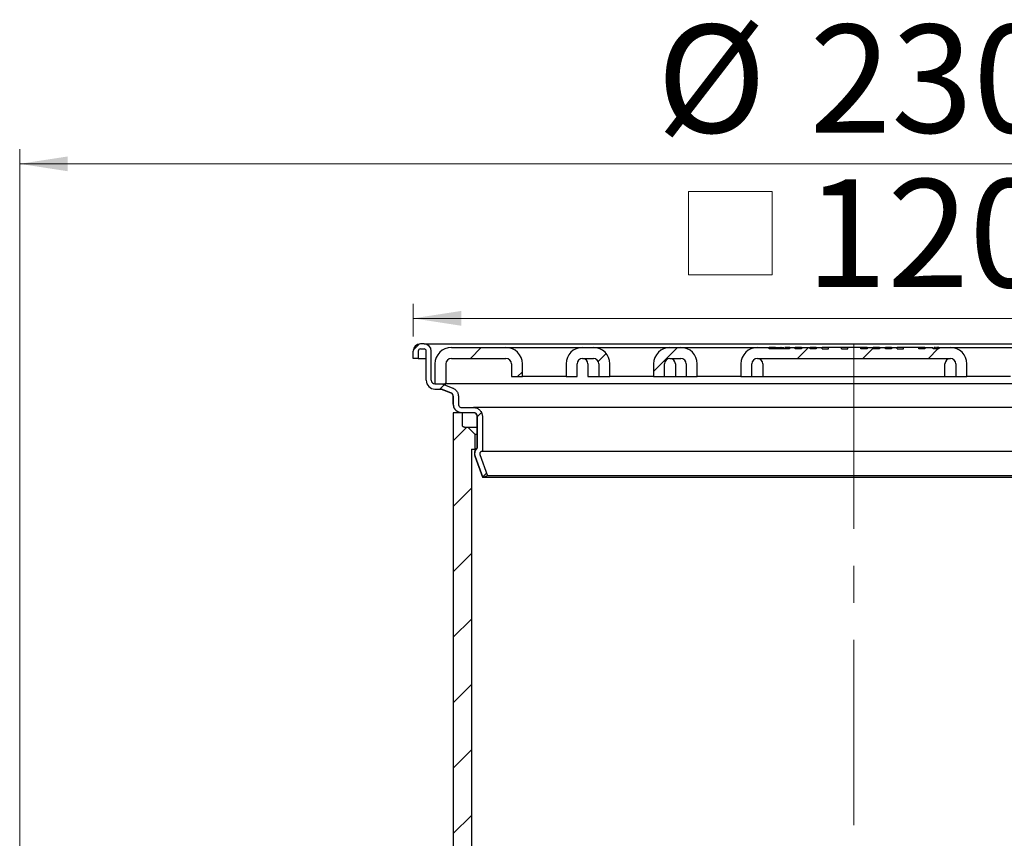
# Model space of a CAD drawing. Units: millimetres. Extents: x 125 to 282, y 4 to 298.
# Drawn here: x 145 to 212, y 241 to 298 of the extents above; entities that cross this region are included whole.
import ezdxf

# ---------------------------------------------------------------- set-up
doc = ezdxf.new("R2010")
doc.units = ezdxf.units.MM
doc.linetypes.add('CENTERX2', pattern=[20.32, 12.7, -2.54, 2.54, -2.54])
doc.styles.add('SLDTEXTSTYLE1', font='TXT', dxfattribs={"width": 0.605})
doc.dimstyles.new('SLDDIMSTYLE0', dxfattribs={"dimtxt": 7.191292, "dimasz": 3.302, "dimexe": 0, "dimexo": 0.0625, "dimgap": 1.797823, "dimtad": 1, "dimdec": 0, "dimlfac": 2, "dimrnd": 1e-09, "dimzin": 12, "dimdsep": 46, "dimtxsty": 'SLDTEXTSTYLE1', "dimsah": 1, "dimcen": 0.09, "dimadec": 0, "dimazin": 3, "dimtfac": 1, "dimtdec": 0, "dimtofl": 0, "dimtmove": 0, "dimatfit": 3, "dimfxl": 1, "dimfrac": 2, "dimtolj": 1, "dimtzin": 12, "dimarcsym": 0})
doc.dimstyles.new('SLDDIMSTYLE1', dxfattribs={"dimtxt": 7.191292, "dimasz": 3.302, "dimexe": 0, "dimexo": 0.0625, "dimgap": 1.797823, "dimtad": 1, "dimdec": 0, "dimlfac": 2, "dimrnd": 1e-09, "dimzin": 12, "dimdsep": 46, "dimtxsty": 'SLDTEXTSTYLE1', "dimsah": 1, "dimcen": 0.09, "dimadec": 0, "dimazin": 3, "dimtfac": 1, "dimtofl": 0, "dimtmove": 0, "dimatfit": 3, "dimfxl": 1, "dimfrac": 2, "dimtolj": 1, "dimtzin": 12, "dimarcsym": 0})

# ---------------------------------------------------------------- blocks, each defined once
blk = doc.blocks.new('_D')
at = {"color": 7, "linetype": 'Continuous', "lineweight": 0}
for p, q in [((144.603, 230.428), (144.603, 288.669)), ((259.098, 230.428), (259.098, 288.669)), ((144.603, 287.669), (259.098, 287.669))]:
    blk.add_line(p, q, dxfattribs=at)
at = {"color": 7, "linetype": 'Continuous', "lineweight": 18}
for points in [[(144.603, 287.669), (147.905, 287.161), (147.905, 288.177)], [(259.098, 287.669), (255.796, 288.177), (255.796, 287.161)]]:
    blk.add_solid(points, dxfattribs=at)
at = {"color": 7, "linetype": 'Continuous', "lineweight": 18, "char_height": 7.4083, "attachment_point": 1, "style": 'SLDTEXTSTYLE1'}
for s, insert in [('%%c', (188.316, 297.218)), ('230', (198.808, 297.218))]:
    blk.add_mtext(s, dxfattribs=dict(at, insert=insert))
blk = doc.blocks.new('SW_SYMBOL_MOD_BOX')
at = {"color": 0, "linetype": 'Continuous', "lineweight": 18}
for p, q in [((200, 200), (200, 800)), ((200, 800), (800, 800)), ((800, 800), (800, 200)), ((200, 200), (800, 200))]:
    blk.add_line(p, q, dxfattribs=at)
blk = doc.blocks.new('_D_1')
at = {"color": 7, "linetype": 'Continuous', "lineweight": 0}
for p, q in [((171.601, 275.815), (171.601, 278.067)), ((232.101, 275.815), (232.101, 278.067)), ((171.601, 277.067), (232.101, 277.067))]:
    blk.add_line(p, q, dxfattribs=at)
at = {"color": 7, "linetype": 'Continuous', "lineweight": 18}
for points in [[(171.601, 277.067), (174.903, 276.559), (174.903, 277.575)], [(232.101, 277.067), (228.799, 277.575), (228.799, 276.559)]]:
    blk.add_solid(points, dxfattribs=at)
at = {"color": 7, "linetype": 'Continuous', "lineweight": 18, "xscale": 0.0095498435, "yscale": 0.0095498435, "zscale": 0.0095498435}
blk.add_blockref('SW_SYMBOL_MOD_BOX', (188.592, 278.138), dxfattribs=at)
at = {"color": 7, "linetype": 'Continuous', "lineweight": 18, "insert": (198.532, 286.617), "char_height": 7.4083, "attachment_point": 1, "style": 'SLDTEXTSTYLE1'}
blk.add_mtext('120', dxfattribs=at)

msp = doc.modelspace()

# ---------------------------------------------------------------- hatches: boundary and pattern name
at = {"linetype": 'Continuous', "lineweight": 18}
h = msp.add_hatch(dxfattribs=at)
h.set_pattern_fill('ANSI31', style=0)
edge = h.paths.add_edge_path(flags=0)
edge.add_line((174.3566, 271.7154), (174.3566, 271.1923))
edge.add_spline(control_points=[(174.3566, 271.1923), (174.3566, 271.1292), (174.3668, 271.0653), (174.3865, 271.0053), (174.4074, 270.9415), (174.4396, 270.8804), (174.4805, 270.8271), (174.5061, 270.7938), (174.5354, 270.7629), (174.5674, 270.7357), (174.6186, 270.6921), (174.6779, 270.6567), (174.7406, 270.6326), (174.8033, 270.6084), (174.871, 270.5947), (174.9382, 270.5926), (174.9443, 270.5924), (174.9505, 270.5923), (174.9567, 270.5923)], knot_values=[0.0067808, 0.0067808, 0.0067808, 0.0067808, 0.0071629, 0.0071629, 0.0071629, 0.0075693, 0.0075693, 0.0075693, 0.0078217, 0.0078217, 0.0078217, 0.0082283, 0.0082283, 0.0082283, 0.008635, 0.008635, 0.008635, 0.0086719, 0.0086719, 0.0086719, 0.0086719], weights=[1, 1, 1, 1, 1, 1, 1, 1, 1, 1, 1, 1, 1, 1, 1, 1, 1, 1, 1], degree=3, periodic=0)
edge.add_line((174.9567, 270.5923), (175.7569, 270.5923))
edge.add_spline(control_points=[(175.7569, 270.5923), (175.7831, 270.5923), (175.8096, 270.5881), (175.8345, 270.5799), (175.8611, 270.5713), (175.8866, 270.5579), (175.9088, 270.5408), (175.9227, 270.5302), (175.9356, 270.518), (175.947, 270.5047), (175.9651, 270.4835), (175.9799, 270.4588), (175.99, 270.4327), (176.0001, 270.4066), (176.0059, 270.3784), (176.0068, 270.3505), (176.0069, 270.3478), (176.0069, 270.345), (176.0069, 270.3423)], knot_values=[0.0028259, 0.0028259, 0.0028259, 0.0028259, 0.0029845, 0.0029845, 0.0029845, 0.003154, 0.003154, 0.003154, 0.003259, 0.003259, 0.003259, 0.0034283, 0.0034283, 0.0034283, 0.0035976, 0.0035976, 0.0035976, 0.0036139, 0.0036139, 0.0036139, 0.0036139], weights=[1, 1, 1, 1, 1, 1, 1, 1, 1, 1, 1, 1, 1, 1, 1, 1, 1, 1, 1], degree=3, periodic=0)
edge.add_line((176.0069, 270.3423), (176.0069, 268.1811))
edge.add_spline(control_points=[(176.0069, 268.1811), (175.9706, 268.148), (175.9385, 268.1097), (175.9122, 268.0682), (175.8794, 268.0161), (175.855, 267.9577), (175.8412, 267.8977), (175.8274, 267.8377), (175.8238, 267.7746), (175.8306, 267.7134), (175.8349, 267.6751), (175.8433, 267.6371), (175.8555, 267.6005), (175.857, 267.5958), (175.8587, 267.591), (175.8604, 267.5863)], knot_values=[0.0058965, 0.0058965, 0.0058965, 0.0058965, 0.0061937, 0.0061937, 0.0061937, 0.0065662, 0.0065662, 0.0065662, 0.0069387, 0.0069387, 0.0069387, 0.0071699, 0.0071699, 0.0071699, 0.0071998, 0.0071998, 0.0071998, 0.0071998], weights=[1, 1, 1, 1, 1, 1, 1, 1, 1, 1, 1, 1, 1, 1, 1, 1], degree=3, periodic=0)
edge.add_spline(control_points=[(175.8604, 267.5863), (176.0359, 267.1044), (176.2113, 266.6224), (176.3868, 266.1405)], knot_values=[0.1107044, 0.1107044, 0.1107044, 0.1107044, 0.1137818, 0.1137818, 0.1137818, 0.1137818], weights=[1, 1, 1, 1], degree=3, periodic=0)
edge.add_spline(control_points=[(176.3868, 266.1405), (176.4971, 266.1806), (176.6075, 266.2208), (176.7179, 266.2609)], knot_values=[0.000002, 0.000002, 0.000002, 0.000002, 0.0007067, 0.0007067, 0.0007067, 0.0007067], weights=[1, 1, 1, 1], degree=3, periodic=0)
edge.add_spline(control_points=[(176.7179, 266.2609), (176.54, 266.7496), (176.3621, 267.2383), (176.1842, 267.7269)], knot_values=[0.1093394, 0.1093394, 0.1093394, 0.1093394, 0.1124596, 0.1124596, 0.1124596, 0.1124596], weights=[1, 1, 1, 1], degree=3, periodic=0)
edge.add_spline(control_points=[(176.1842, 267.7269), (176.1841, 267.727), (176.1841, 267.7272), (176.184, 267.7273), (176.1783, 267.7431), (176.1753, 267.7601), (176.1751, 267.7768), (176.175, 267.7873), (176.176, 267.7979), (176.1781, 267.8082), (176.1815, 267.8247), (176.1877, 267.8408), (176.1964, 267.8552), (176.205, 267.8696), (176.2162, 267.8827), (176.2291, 267.8935), (176.242, 267.9042), (176.257, 267.9129), (176.2727, 267.9187), (176.2884, 267.9246), (176.3054, 267.9279), (176.3222, 267.9282), (176.3232, 267.9282), (176.3242, 267.9282), (176.3252, 267.9282)], knot_values=[0.00179, 0.00179, 0.00179, 0.00179, 0.0017908, 0.0017908, 0.0017908, 0.0018924, 0.0018924, 0.0018924, 0.0019554, 0.0019554, 0.0019554, 0.002057, 0.002057, 0.002057, 0.0021587, 0.0021587, 0.0021587, 0.0022603, 0.0022603, 0.0022603, 0.002362, 0.002362, 0.002362, 0.0023679, 0.0023679, 0.0023679, 0.0023679], weights=[1, 1, 1, 1, 1, 1, 1, 1, 1, 1, 1, 1, 1, 1, 1, 1, 1, 1, 1, 1, 1, 1, 1, 1, 1], degree=3, periodic=0)
edge.add_line((176.3252, 267.9282), (176.357, 267.9282))
edge.add_line((176.357, 267.9282), (176.357, 270.3423))
edge.add_spline(control_points=[(176.357, 270.3423), (176.357, 270.3713), (176.3549, 270.4003), (176.3507, 270.4289), (176.341, 270.4954), (176.3197, 270.5611), (176.2886, 270.6206), (176.2574, 270.6801), (176.2155, 270.735), (176.1664, 270.7809), (176.1173, 270.8267), (176.0597, 270.8647), (175.9982, 270.8917), (175.9596, 270.9086), (175.9191, 270.9215), (175.8779, 270.93), (175.8382, 270.9382), (175.7974, 270.9423), (175.7569, 270.9423)], knot_values=[0.0061754, 0.0061754, 0.0061754, 0.0061754, 0.0063498, 0.0063498, 0.0063498, 0.0067563, 0.0067563, 0.0067563, 0.0071628, 0.0071628, 0.0071628, 0.0075694, 0.0075694, 0.0075694, 0.0078218, 0.0078218, 0.0078218, 0.0080667, 0.0080667, 0.0080667, 0.0080667], weights=[1, 1, 1, 1, 1, 1, 1, 1, 1, 1, 1, 1, 1, 1, 1, 1, 1, 1, 1], degree=3, periodic=0)
edge.add_line((175.7569, 270.9423), (174.9567, 270.9423))
edge.add_spline(control_points=[(174.9567, 270.9423), (174.9399, 270.9423), (174.9231, 270.944), (174.9067, 270.9474), (174.8793, 270.9529), (174.8525, 270.9633), (174.8284, 270.9777), (174.8044, 270.992), (174.7825, 271.0107), (174.7646, 271.0322), (174.7534, 271.0457), (174.7436, 271.0604), (174.7354, 271.0759), (174.7224, 271.1006), (174.7134, 271.128), (174.7093, 271.1556), (174.7075, 271.1678), (174.7066, 271.1801), (174.7066, 271.1923)], knot_values=[0.0027141, 0.0027141, 0.0027141, 0.0027141, 0.0028151, 0.0028151, 0.0028151, 0.0029845, 0.0029845, 0.0029845, 0.0031539, 0.0031539, 0.0031539, 0.0032589, 0.0032589, 0.0032589, 0.0034283, 0.0034283, 0.0034283, 0.0035021, 0.0035021, 0.0035021, 0.0035021], weights=[1, 1, 1, 1, 1, 1, 1, 1, 1, 1, 1, 1, 1, 1, 1, 1, 1, 1, 1], degree=3, periodic=0)
edge.add_line((174.7066, 271.1923), (174.7066, 271.7154))
edge.add_spline(control_points=[(174.7066, 271.7154), (174.7066, 271.7618), (174.7012, 271.8086), (174.6904, 271.8538), (174.6749, 271.9192), (174.6479, 271.9827), (174.6117, 272.0392), (174.589, 272.0746), (174.5624, 272.1078), (174.5328, 272.1377), (174.4855, 272.1854), (174.4293, 272.2256), (174.3689, 272.255), (174.3566, 272.261), (174.344, 272.2665), (174.3313, 272.2717)], knot_values=[0.006882, 0.006882, 0.006882, 0.006882, 0.0071629, 0.0071629, 0.0071629, 0.0075693, 0.0075693, 0.0075693, 0.0078216, 0.0078216, 0.0078216, 0.0082283, 0.0082283, 0.0082283, 0.0083105, 0.0083105, 0.0083105, 0.0083105], weights=[1, 1, 1, 1, 1, 1, 1, 1, 1, 1, 1, 1, 1, 1, 1, 1], degree=3, periodic=0)
edge.add_spline(control_points=[(174.3313, 272.2717), (174.0897, 272.3693), (173.848, 272.4669), (173.6064, 272.5645)], knot_values=[0.1198697, 0.1198697, 0.1198697, 0.1198697, 0.1214296, 0.1214296, 0.1214296, 0.1214296], weights=[1, 1, 1, 1], degree=3, periodic=0)
edge.add_line((173.6064, 272.5645), (173.1006, 272.5645))
edge.add_arc((173.1006, 272.8145), 0.25, 180, 270, ccw=False)
edge.add_line((172.8506, 272.8145), (172.8506, 274.8145))
edge.add_arc((172.3506, 274.8145), 0.5, 0, 90)
edge.add_line((172.3506, 275.3145), (172.1006, 275.3145))
edge.add_arc((172.1006, 274.8145), 0.5, 90, 180)
edge.add_line((171.6006, 274.8145), (171.6006, 274.3145))
edge.add_line((171.6006, 274.3145), (171.9506, 274.3145))
edge.add_line((171.9506, 274.3145), (171.9506, 274.8145))
edge.add_arc((172.1006, 274.8145), 0.15, 90, 180, ccw=False)
edge.add_line((172.1006, 274.9645), (172.3506, 274.9645))
edge.add_arc((172.3506, 274.8145), 0.15, 0, 90, ccw=False)
edge.add_line((172.5006, 274.8145), (172.5006, 272.8145))
edge.add_arc((173.1006, 272.8145), 0.6, 180, 270)
edge.add_line((173.1006, 272.2145), (173.5384, 272.2145))
edge.add_spline(control_points=[(173.5384, 272.2145), (173.759, 272.1254), (173.9796, 272.0363), (174.2002, 271.9472)], knot_values=[0.0000019, 0.0000019, 0.0000019, 0.0000019, 0.0014294, 0.0014294, 0.0014294, 0.0014294], weights=[1, 1, 1, 1], degree=3, periodic=0)
edge.add_spline(control_points=[(174.2002, 271.9472), (174.2244, 271.9374), (174.2474, 271.9236), (174.2674, 271.9068), (174.2888, 271.8888), (174.3074, 271.8668), (174.3217, 271.8427), (174.3306, 271.8277), (174.338, 271.8116), (174.3435, 271.795), (174.3521, 271.7695), (174.3566, 271.7423), (174.3566, 271.7154)], knot_values=[0.0028264, 0.0028264, 0.0028264, 0.0028264, 0.0029845, 0.0029845, 0.0029845, 0.0031539, 0.0031539, 0.0031539, 0.0032589, 0.0032589, 0.0032589, 0.0034217, 0.0034217, 0.0034217, 0.0034217], weights=[1, 1, 1, 1, 1, 1, 1, 1, 1, 1, 1, 1, 1], degree=3, periodic=0)
h = msp.add_hatch(dxfattribs=at)
h.set_pattern_fill('ANSI31', style=0)
edge = h.paths.add_edge_path(flags=0)
edge.add_line((177.9756, 275.0645), (174.2256, 275.0645))
edge.add_arc((174.2256, 273.9395), 1.125, 90, 180)
edge.add_line((173.1006, 273.9395), (173.1006, 272.5645))
edge.add_line((173.1006, 272.5645), (173.8506, 272.5645))
edge.add_line((173.8506, 272.5645), (173.8506, 273.9395))
edge.add_arc((174.2256, 273.9395), 0.375, 90, 180, ccw=False)
edge.add_line((174.2256, 274.3145), (177.9756, 274.3145))
edge.add_arc((177.9756, 273.9395), 0.375, 0, 90, ccw=False)
edge.add_line((178.3506, 273.9395), (178.3506, 273.0645))
edge.add_line((178.3506, 273.0645), (179.1006, 273.0645))
edge.add_line((179.1006, 273.0645), (179.1006, 273.9395))
edge.add_arc((177.9756, 273.9395), 1.125, 360, 450)
h = msp.add_hatch(dxfattribs=at)
h.set_pattern_fill('ANSI31', style=0)
edge = h.paths.add_edge_path(flags=0)
edge.add_arc((183.9756, 273.9395), 1.125, 360, 450)
edge.add_line((183.9756, 275.0645), (183.2256, 275.0645))
edge.add_arc((183.2256, 273.9395), 1.125, 90, 180)
edge.add_line((182.1006, 273.9395), (182.1006, 273.0645))
edge.add_line((182.1006, 273.0645), (182.8506, 273.0645))
edge.add_line((182.8506, 273.0645), (182.8506, 273.9395))
edge.add_arc((183.2256, 273.9395), 0.375, 90, 180, ccw=False)
edge.add_line((183.2256, 274.3145), (183.9756, 274.3145))
edge.add_arc((183.9756, 273.9395), 0.375, 0, 90, ccw=False)
edge.add_line((184.3506, 273.9395), (184.3506, 273.0645))
edge.add_line((184.3506, 273.0645), (185.1006, 273.0645))
edge.add_line((185.1006, 273.0645), (185.1006, 273.9395))
h = msp.add_hatch(dxfattribs=at)
h.set_pattern_fill('ANSI31', style=0)
edge = h.paths.add_edge_path(flags=0)
edge.add_arc((189.9756, 273.9395), 1.125, 360, 450)
edge.add_line((189.9756, 275.0645), (189.2256, 275.0645))
edge.add_arc((189.2256, 273.9395), 1.125, 90, 180)
edge.add_line((188.1006, 273.9395), (188.1006, 273.0645))
edge.add_line((188.1006, 273.0645), (188.8506, 273.0645))
edge.add_line((188.8506, 273.0645), (188.8506, 273.9395))
edge.add_arc((189.2256, 273.9395), 0.375, 90, 180, ccw=False)
edge.add_line((189.2256, 274.3145), (189.9756, 274.3145))
edge.add_arc((189.9756, 273.9395), 0.375, 0, 90, ccw=False)
edge.add_line((190.3506, 273.9395), (190.3506, 273.0645))
edge.add_line((190.3506, 273.0645), (191.1006, 273.0645))
edge.add_line((191.1006, 273.0645), (191.1006, 273.9395))
h = msp.add_hatch(dxfattribs=at)
h.set_pattern_fill('ANSI31', style=0)
edge = h.paths.add_edge_path(flags=0)
edge.add_line((206.2996, 274.9645), (206.2996, 275.0645))
edge.add_line((206.2996, 275.0645), (205.2562, 275.0645))
edge.add_line((205.2562, 275.0645), (205.2562, 274.9645))
edge.add_line((205.2562, 274.9645), (204.8261, 274.9645))
edge.add_line((204.8261, 274.9645), (204.8261, 275.0645))
edge.add_line((204.8261, 275.0645), (204.439, 275.0645))
edge.add_line((204.439, 275.0645), (204.439, 274.9645))
edge.add_line((204.439, 274.9645), (204.0126, 274.9645))
edge.add_line((204.0126, 274.9645), (204.0126, 275.0645))
edge.add_line((204.0126, 275.0645), (203.6038, 275.0645))
edge.add_line((203.6038, 275.0645), (203.6038, 274.9645))
edge.add_line((203.6038, 274.9645), (203.1687, 274.9645))
edge.add_line((203.1687, 274.9645), (203.1687, 275.0645))
edge.add_line((203.1687, 275.0645), (202.7599, 275.0645))
edge.add_line((202.7599, 275.0645), (202.7599, 274.9645))
edge.add_line((202.7599, 274.9645), (202.3327, 274.9645))
edge.add_line((202.3327, 274.9645), (202.3327, 275.0645))
edge.add_line((202.3327, 275.0645), (201.427, 275.0645))
edge.add_line((201.427, 275.0645), (201.427, 274.9645))
edge.add_line((201.427, 274.9645), (200.997, 274.9645))
edge.add_line((200.997, 274.9645), (200.997, 275.0645))
edge.add_line((200.997, 275.0645), (200.1077, 275.0645))
edge.add_line((200.1077, 275.0645), (200.1077, 274.9645))
edge.add_line((200.1077, 274.9645), (199.6776, 274.9645))
edge.add_line((199.6776, 274.9645), (199.6776, 275.0645))
edge.add_line((199.6776, 275.0645), (199.2674, 275.0645))
edge.add_line((199.2674, 275.0645), (199.2674, 274.9645))
edge.add_line((199.2674, 274.9645), (198.8381, 274.9645))
edge.add_line((198.8381, 274.9645), (198.8381, 275.0645))
edge.add_line((198.8381, 275.0645), (198.2534, 275.0645))
edge.add_line((198.2534, 275.0645), (198.2534, 274.9645))
edge.add_line((198.2534, 274.9645), (197.8242, 274.9645))
edge.add_line((197.8242, 274.9645), (197.8242, 275.0645))
edge.add_line((197.8242, 275.0645), (197.4304, 275.0645))
edge.add_line((197.4304, 275.0645), (197.4304, 274.9645))
edge.add_line((197.4304, 274.9645), (196.0372, 274.9645))
edge.add_line((196.0372, 274.9645), (196.0372, 275.0645))
edge.add_line((196.0372, 275.0645), (195.2256, 275.0645))
edge.add_arc((195.2256, 273.9395), 1.125, 90, 180)
edge.add_line((194.1006, 273.9395), (194.1006, 273.0645))
edge.add_line((194.1006, 273.0645), (194.8506, 273.0645))
edge.add_line((194.8506, 273.0645), (194.8506, 273.9395))
edge.add_arc((195.2256, 273.9395), 0.375, 90, 180, ccw=False)
edge.add_line((195.2256, 274.3145), (208.4756, 274.3145))
edge.add_arc((208.4756, 273.9395), 0.375, 0, 90, ccw=False)
edge.add_line((208.8506, 273.9395), (208.8506, 273.0645))
edge.add_line((208.8506, 273.0645), (209.6006, 273.0645))
edge.add_line((209.6006, 273.0645), (209.6006, 273.9395))
edge.add_arc((208.4756, 273.9395), 1.125, 360, 450)
edge.add_line((208.4756, 275.0645), (207.6772, 275.0645))
edge.add_line((207.6772, 275.0645), (207.6772, 274.9645))
edge.add_line((207.6772, 274.9645), (207.281, 274.9645))
edge.add_line((207.281, 274.9645), (207.281, 275.0645))
edge.add_line((207.281, 275.0645), (206.7292, 275.0645))
edge.add_line((206.7292, 275.0645), (206.7292, 274.9645))
edge.add_line((206.7292, 274.9645), (206.2996, 274.9645))
h = msp.add_hatch(dxfattribs=at)
h.set_pattern_fill('ANSI31', style=0)
edge = h.paths.add_edge_path(flags=0)
edge.add_line((174.6246, 215.5923), (175.6068, 215.5923))
edge.add_line((175.6068, 215.5923), (175.6068, 268.0923))
edge.add_line((175.6068, 268.0923), (175.8569, 268.0923))
edge.add_line((175.8569, 268.0923), (175.8569, 269.0923))
edge.add_spline(control_points=[(175.8569, 269.0923), (175.6902, 269.259), (175.5235, 269.4256), (175.3568, 269.5923)], knot_values=[0.1466024, 0.1466024, 0.1466024, 0.1466024, 0.1480071, 0.1480071, 0.1480071, 0.1480071], weights=[1, 1, 1, 1], degree=3, periodic=0)
edge.add_line((175.3568, 269.5923), (175.1317, 269.5923))
edge.add_spline(control_points=[(175.1317, 269.5923), (175.1285, 269.5923), (175.1252, 269.5924), (175.122, 269.5926), (175.1052, 269.5937), (175.0884, 269.5977), (175.0729, 269.6043), (175.0575, 269.6109), (175.043, 269.6202), (175.0306, 269.6315), (175.0182, 269.6429), (175.0075, 269.6565), (174.9996, 269.6713), (174.9916, 269.6861), (174.9861, 269.7024), (174.9835, 269.719), (174.9823, 269.7267), (174.9817, 269.7345), (174.9817, 269.7423)], knot_values=[0.0004843, 0.0004843, 0.0004843, 0.0004843, 0.0005037, 0.0005037, 0.0005037, 0.0006044, 0.0006044, 0.0006044, 0.0007052, 0.0007052, 0.0007052, 0.000806, 0.000806, 0.000806, 0.0009067, 0.0009067, 0.0009067, 0.000953, 0.000953, 0.000953, 0.000953], weights=[1, 1, 1, 1, 1, 1, 1, 1, 1, 1, 1, 1, 1, 1, 1, 1, 1, 1, 1], degree=3, periodic=0)
edge.add_line((174.9817, 269.7423), (174.9817, 270.5923))
edge.add_line((174.9817, 270.5923), (174.3566, 270.5923))
edge.add_line((174.3566, 270.5923), (174.3566, 216.5923))
edge.add_spline(control_points=[(174.3566, 216.5923), (174.4459, 216.259), (174.5352, 215.9256), (174.6246, 215.5923)], knot_values=[0.0000002, 0.0000002, 0.0000002, 0.0000002, 0.0020708, 0.0020708, 0.0020708, 0.0020708], weights=[1, 1, 1, 1], degree=3, periodic=0)

# ---------------------------------------------------------------- linework, layer by layer
at = {"color": 7, "linetype": 'Continuous', "lineweight": 25}
for p, q in [((172.3506, 275.3145), (172.1006, 275.3145)), ((172.3506, 275.3145), (173.8506, 275.3145)), ((173.8506, 275.3145), (229.8506, 275.3145)), ((174.2256, 275.0645), (177.9756, 275.0645)), ((177.9756, 275.0645), (183.2256, 275.0645)), ((183.2256, 275.0645), (183.9756, 275.0645)), ((183.9756, 275.0645), (189.2256, 275.0645)), ((189.2256, 275.0645), (189.9756, 275.0645)), ((189.9756, 275.0645), (195.2256, 275.0645)), ((195.2256, 275.0645), (196.0372, 275.0645)), ((196.0372, 274.9645), (196.0372, 275.0645)), ((196.4669, 275.0645), (196.0372, 275.0645)), ((196.4669, 274.9645), (196.4669, 275.0645)), ((196.4669, 275.0645), (196.8461, 275.0645)), ((196.8703, 275.0645), (196.8461, 275.0645)), ((197.0392, 274.9645), (197.0392, 275.0645)), ((197.4304, 275.0645), (197.4304, 274.9645)), ((197.4304, 275.0645), (197.8242, 275.0645)), ((197.8242, 274.9645), (197.8242, 275.0645)), ((198.2534, 275.0645), (198.2534, 274.9645)), ((198.2534, 275.0645), (198.8381, 275.0645)), ((198.8381, 274.9645), (198.8381, 275.0645)), ((198.8381, 275.0645), (198.8382, 275.0645)), ((198.8382, 274.9645), (198.8382, 275.0645)), ((199.2674, 275.0645), (199.2674, 274.9645)), ((199.2674, 275.0645), (199.6776, 275.0645)), ((199.6776, 274.9645), (199.6776, 275.0645)), ((200.1077, 275.0645), (199.6776, 275.0645)), ((200.1077, 274.9645), (200.1077, 275.0645)), ((200.997, 275.0645), (200.1077, 275.0645)), ((200.997, 274.9645), (200.997, 275.0645)), ((201.427, 275.0645), (200.997, 275.0645)), ((201.427, 274.9645), (201.427, 275.0645)), ((202.3327, 275.0645), (201.427, 275.0645)), ((202.3327, 274.9645), (202.3327, 275.0645)), ((202.7599, 275.0645), (202.7599, 274.9645)), ((202.7599, 275.0645), (203.1687, 275.0645)), ((203.1687, 274.9645), (203.1687, 275.0645)), ((203.3829, 274.9645), (203.3829, 275.0645)), ((203.6038, 275.0645), (203.6038, 274.9645)), ((203.6038, 275.0645), (204.0126, 275.0645)), ((204.0126, 274.9645), (204.0126, 275.0645)), ((204.439, 275.0645), (204.439, 274.9645)), ((204.439, 275.0645), (204.8261, 275.0645)), ((204.8261, 274.9645), (204.8261, 275.0645)), ((205.2562, 275.0645), (204.8261, 275.0645)), ((205.2562, 274.9645), (205.2562, 275.0645)), ((206.2996, 275.0645), (205.2562, 275.0645)), ((206.2996, 274.9645), (206.2996, 275.0645)), ((206.729, 275.0645), (206.2996, 275.0645)), ((206.729, 274.9645), (206.729, 275.0645)), ((206.729, 275.0645), (206.7292, 275.0645)), ((206.7292, 275.0645), (206.7292, 274.9645)), ((206.7292, 275.0645), (207.281, 275.0645)), ((207.281, 274.9645), (207.281, 275.0645)), ((207.2812, 274.9645), (207.2812, 275.0645)), ((207.4439, 275.0645), (207.3635, 275.0645)), ((207.5236, 274.9645), (207.5236, 275.0645)), ((207.6772, 275.0645), (207.6772, 274.9645)), ((207.6772, 275.0645), (208.4756, 275.0645)), ((208.4756, 275.0645), (213.7256, 275.0645)), ((171.6006, 274.3145), (171.6006, 274.8145)), ((171.9506, 274.8145), (171.9506, 274.3145)), ((172.1006, 274.9645), (172.3506, 274.9645)), ((172.5006, 272.8145), (172.5006, 274.8145)), ((172.8506, 272.8145), (172.8506, 274.8145)), ((197.4304, 274.9645), (196.0372, 274.9645)), ((198.2534, 274.9645), (197.8242, 274.9645)), ((199.2674, 274.9645), (198.8381, 274.9645)), ((199.6776, 274.9645), (200.1077, 274.9645)), ((200.997, 274.9645), (201.427, 274.9645)), ((202.7599, 274.9645), (202.3327, 274.9645)), ((203.6038, 274.9645), (203.1687, 274.9645)), ((204.439, 274.9645), (204.0126, 274.9645)), ((204.8261, 274.9645), (205.2562, 274.9645)), ((206.7292, 274.9645), (206.2996, 274.9645)), ((207.6772, 274.9645), (207.281, 274.9645)), ((171.9506, 274.3145), (171.6006, 274.3145)), ((171.9506, 274.3145), (172.5006, 274.3145)), ((173.1006, 273.9395), (173.1006, 272.5645)), ((173.8506, 273.9395), (173.8506, 272.5645)), ((174.2256, 274.3145), (177.9756, 274.3145)), ((178.3506, 273.9395), (178.3506, 273.0645)), ((179.1006, 273.0645), (179.1006, 273.9395)), ((182.1006, 273.9395), (182.1006, 273.0645)), ((182.8506, 273.0645), (182.8506, 273.9395)), ((183.2256, 274.3145), (183.9756, 274.3145)), ((183.6006, 273.9395), (183.6006, 273.0645)), ((184.3506, 273.9395), (184.3506, 273.0645)), ((185.1006, 273.0645), (185.1006, 273.9395)), ((188.1006, 273.9395), (188.1006, 273.0645)), ((188.8506, 273.0645), (188.8506, 273.9395)), ((189.2256, 274.3145), (189.9756, 274.3145)), ((189.6006, 273.9395), (189.6006, 273.0645)), ((190.3506, 273.9395), (190.3506, 273.0645)), ((191.1006, 273.0645), (191.1006, 273.9395)), ((194.1006, 273.9395), (194.1006, 273.0645)), ((194.8506, 273.0645), (194.8506, 273.9395)), ((195.2256, 274.3145), (208.4756, 274.3145)), ((195.6006, 273.9395), (195.6006, 273.0645)), ((208.1006, 273.0645), (208.1006, 273.9395)), ((208.8506, 273.9395), (208.8506, 273.0645)), ((209.6006, 273.0645), (209.6006, 273.9395)), ((178.3506, 273.0645), (179.1006, 273.0645)), ((182.1006, 273.0645), (179.1006, 273.0645)), ((182.1006, 273.0645), (182.8506, 273.0645)), ((183.6006, 273.0645), (184.3506, 273.0645)), ((184.3506, 273.0645), (185.1006, 273.0645)), ((188.1006, 273.0645), (185.1006, 273.0645)), ((188.1006, 273.0645), (188.8506, 273.0645)), ((188.8506, 273.0645), (189.6006, 273.0645)), ((189.6006, 273.0645), (190.3506, 273.0645)), ((190.3506, 273.0645), (191.1006, 273.0645)), ((194.1006, 273.0645), (191.1006, 273.0645)), ((194.1006, 273.0645), (194.8506, 273.0645)), ((194.8506, 273.0645), (195.6006, 273.0645)), ((195.6006, 273.0645), (197.8506, 273.0645)), ((197.8506, 273.0645), (205.8506, 273.0645)), ((205.8506, 273.0645), (208.1006, 273.0645)), ((208.1006, 273.0645), (208.8506, 273.0645)), ((208.8506, 273.0645), (209.6006, 273.0645)), ((212.6006, 273.0645), (209.6006, 273.0645)), ((173.1006, 272.5645), (173.8506, 272.5645)), ((173.1006, 272.5645), (173.6064, 272.5645)), ((173.6064, 272.5645), (174.3313, 272.2717)), ((198.1006, 272.5645), (173.8506, 272.5645)), ((205.6006, 272.5645), (198.1006, 272.5645)), ((229.8506, 272.5645), (205.6006, 272.5645)), ((173.1006, 272.2145), (173.5384, 272.2145)), ((173.5326, 272.2145), (174.1943, 271.9472)), ((174.2002, 271.9472), (173.5384, 272.2145)), ((174.3506, 271.7154), (174.3506, 271.1923)), ((174.3566, 271.1923), (174.3566, 271.7154)), ((174.7066, 271.7154), (174.7066, 271.1923)), ((174.3506, 270.5923), (174.3506, 216.5923)), ((174.3566, 270.5923), (174.3506, 270.5923)), ((174.3566, 270.5923), (174.3566, 216.5923)), ((174.9817, 270.5923), (174.3566, 270.5923)), ((174.9567, 270.9423), (175.7569, 270.9423)), ((175.7569, 270.5923), (174.9567, 270.5923)), ((174.9817, 269.7423), (174.9817, 270.5923)), ((227.9444, 270.9423), (175.7569, 270.9423)), ((176.0006, 270.3423), (176.0006, 268.1811)), ((176.0069, 268.1811), (176.0069, 270.3423)), ((176.357, 270.3423), (176.357, 267.9282)), ((175.1317, 269.5923), (175.3568, 269.5923)), ((175.3568, 269.5923), (175.8569, 269.0923)), ((175.3568, 269.5923), (176.0006, 269.5923)), ((176.0006, 269.0923), (175.8569, 269.0923)), ((175.8569, 268.0923), (175.8569, 269.0923)), ((175.6068, 268.0923), (175.6068, 215.5923)), ((175.6068, 268.0923), (175.8569, 268.0923)), ((175.8541, 267.5863), (176.3804, 266.1405)), ((175.9221, 268.0923), (175.8569, 268.0923)), ((176.3868, 266.1405), (175.8604, 267.5863)), ((176.0006, 268.1811), (176.0069, 268.1811)), ((176.1842, 267.7269), (176.7179, 266.2609)), ((176.357, 267.9282), (176.3252, 267.9282)), ((227.3442, 267.9282), (176.357, 267.9282)), ((176.7179, 266.2609), (176.3868, 266.1405)), ((226.9899, 266.2609), (176.7114, 266.2609)), ((176.3804, 266.1405), (176.3868, 266.1405)), ((227.3145, 266.1405), (176.3868, 266.1405))]:
    msp.add_line(p, q, dxfattribs=at)
at = {"color": 7, "linetype": 'CENTERX2', "lineweight": 18}
msp.add_line((201.8506, 275.3145), (201.8506, 155.0923), dxfattribs=at)
at = {"color": 7, "linetype": 'Continuous', "lineweight": 25}
for centre, radius, start, end in [((172.1006, 274.8145), 0.5, 90, 180), ((172.3506, 274.8145), 0.5, 0, 90), ((174.2256, 273.9395), 1.125, 90, 180), ((177.9756, 273.9395), 1.125, 360, 90), ((183.2256, 273.9395), 1.125, 90, 180), ((183.9756, 273.9395), 1.125, 360, 90), ((189.2256, 273.9395), 1.125, 90, 180), ((189.9756, 273.9395), 1.125, 360, 90), ((195.2256, 273.9395), 1.125, 90, 180), ((208.4756, 273.9395), 1.125, 360, 90), ((172.1006, 274.8145), 0.15, 90, 180), ((172.3506, 274.8145), 0.15, 0, 90), ((174.2256, 273.9395), 0.375, 90, 180), ((177.9756, 273.9395), 0.375, 0, 90), ((183.2256, 273.9395), 0.375, 90, 180), ((183.2256, 273.9395), 0.375, 0, 90), ((183.9756, 273.9395), 0.375, 0, 90), ((189.2256, 273.9395), 0.375, 90, 180), ((189.2256, 273.9395), 0.375, 0, 90), ((189.9756, 273.9395), 0.375, 0, 90), ((195.2256, 273.9395), 0.375, 90, 180), ((195.2256, 273.9395), 0.375, 0, 90), ((208.4756, 273.9395), 0.375, 90, 180), ((208.4756, 273.9395), 0.375, 0, 90), ((173.1006, 272.8145), 0.6, 180, 270), ((173.1006, 272.8145), 0.25, 180, 270), ((174.1006, 271.7154), 0.25, 0, 68.000007), ((174.9506, 271.1923), 0.6, 180, 270), ((175.7506, 270.3423), 0.25, 0, 90), ((176.371, 267.7745), 0.55, 132.324871, 200.000004)]:
    msp.add_arc(centre, radius, start, end, dxfattribs=at)
for points, knots in [([(196.8461, 275.0645), (196.8723, 275.0645), (196.9239, 275.0645), (196.984, 275.0645), (197.0238, 275.0645), (197.034, 275.0645), (197.0392, 275.0645)], [0, 0, 0, 0, 0.2812498, 0.5529773, 0.7707969, 1, 1, 1, 1]), ([(197.4434, 275.0645), (197.4406, 275.0645), (197.4355, 275.0645), (197.3773, 275.0645), (197.2725, 275.0645), (197.1717, 275.0645), (197.1195, 275.0645)], [0, 0, 0, 0, 0.2967428, 0.5429465, 0.7632484, 1, 1, 1, 1]), ([(198.2534, 275.0645), (198.242, 275.0645), (198.1734, 275.0645), (198.0582, 275.0645), (197.9221, 275.0645), (197.8362, 275.0645), (197.8284, 275.0645), (197.8242, 275.0645)], [0, 0, 0, 0, 0.0434752, 0.2607882, 0.4586842, 0.7040384, 1, 1, 1, 1]), ([(199.2674, 275.0645), (199.2641, 275.0645), (199.2581, 275.0645), (199.1952, 275.0645), (199.0769, 275.0645), (198.9469, 275.0645), (198.8598, 275.0645), (198.8382, 275.0645)], [0, 0, 0, 0, 0.25728433, 0.47407495, 0.67215447, 0.9187974, 1, 1, 1, 1]), ([(202.7599, 275.0645), (202.7516, 275.0645), (202.6985, 275.0645), (202.609, 275.0645), (202.4985, 275.0645), (202.414, 275.0645), (202.3615, 275.0645), (202.3348, 275.0645), (202.3327, 275.0645), (202.3316, 275.0645)], [0, 0, 0, 0, 0.0294008, 0.1874852, 0.3185601, 0.4398396, 0.582134, 0.7635599, 1, 1, 1, 1]), ([(203.3829, 275.0645), (203.3704, 275.0645), (203.3413, 275.0645), (203.2796, 275.0645), (203.2181, 275.0645), (203.1799, 275.0645), (203.1687, 275.0645)], [0, 0, 0, 0, 0.2457496, 0.570674, 0.8742315, 1, 1, 1, 1]), ([(203.6038, 275.0645), (203.595, 275.0645), (203.5618, 275.0645), (203.5104, 275.0645), (203.454, 275.0645), (203.4119, 275.0645), (203.3917, 275.0645), (203.3829, 275.0645)], [0, 0, 0, 0, 0.0960236, 0.3620717, 0.5919425, 0.8216733, 1, 1, 1, 1]), ([(204.439, 275.0645), (204.4379, 275.0645), (204.436, 275.0645), (204.4115, 275.0645), (204.3642, 275.0645), (204.2843, 275.0645), (204.1724, 275.0645), (204.0787, 275.0645), (204.0226, 275.0645), (204.0126, 275.0645)], [0, 0, 0, 0, 0.2275252, 0.404267, 0.5436498, 0.6657293, 0.8010545, 0.9646563, 1, 1, 1, 1]), ([(207.6772, 275.0645), (207.6756, 275.0645), (207.6725, 275.0645), (207.6467, 275.0645), (207.6105, 275.0645), (207.569, 275.0645), (207.5374, 275.0645), (207.5236, 275.0645)], [0, 0, 0, 0, 0.258606, 0.476874, 0.6654196, 0.853804, 1, 1, 1, 1]), ([(174.3566, 271.7154), (174.3541, 271.7424), (174.35, 271.7871), (174.3186, 271.8531), (174.2722, 271.9102), (174.2236, 271.9351), (174.2002, 271.9472)], [0, 0, 0, 0, 0.2730159, 0.4506547, 0.734707, 1, 1, 1, 1]), ([(174.3313, 272.2717), (174.3439, 272.2663), (174.4182, 272.2344), (174.5204, 272.1603), (174.6308, 272.0221), (174.6956, 271.8757), (174.7034, 271.7619), (174.7066, 271.7154)], [0, 0, 0, 0, 0.0579447, 0.34193343, 0.51973288, 0.80357214, 1, 1, 1, 1]), ([(174.9567, 270.5923), (174.9505, 270.5924), (174.8772, 270.5931), (174.7364, 270.6219), (174.5817, 270.714), (174.4601, 270.8426), (174.3745, 270.9981), (174.3624, 271.1289), (174.3566, 271.1923)], [0, 0, 0, 0, 0.019747, 0.2344652, 0.4491795, 0.5836129, 0.7982136, 1, 1, 1, 1]), ([(174.7066, 271.1923), (174.7072, 271.1801), (174.709, 271.1398), (174.728, 271.0837), (174.769, 271.0223), (174.826, 270.9738), (174.8951, 270.946), (174.9399, 270.9433), (174.9567, 270.9423)], [0, 0, 0, 0, 0.0939439, 0.3084041, 0.4425642, 0.6571173, 0.871669, 1, 1, 1, 1]), ([(175.7569, 270.9423), (175.7975, 270.9399), (175.8803, 270.935), (176.0239, 270.8877), (176.1745, 270.7894), (176.2982, 270.626), (176.3515, 270.4674), (176.3557, 270.3713), (176.357, 270.3423)], [0, 0, 0, 0, 0.1295175, 0.2639023, 0.4784516, 0.6930025, 0.9075157, 1, 1, 1, 1]), ([(176.0069, 270.3423), (176.0069, 270.345), (176.0066, 270.3757), (175.9944, 270.4344), (175.956, 270.4988), (175.9023, 270.5494), (175.8376, 270.5849), (175.7832, 270.5899), (175.7569, 270.5923)], [0, 0, 0, 0, 0.0208612, 0.2354329, 0.450007, 0.5842521, 0.7989505, 1, 1, 1, 1]), ([(175.1317, 269.5923), (175.1285, 269.5924), (175.1084, 269.5928), (175.0718, 269.6017), (175.0286, 269.6294), (174.9972, 269.6699), (174.9832, 269.7099), (174.9821, 269.7345), (174.9817, 269.7423)], [0, 0, 0, 0, 0.04164816, 0.25637476, 0.47109553, 0.68578212, 0.90042125, 1, 1, 1, 1]), ([(175.8604, 267.5863), (175.8587, 267.5911), (175.8442, 267.6321), (175.8216, 267.7357), (175.8313, 267.8996), (175.897, 268.0639), (175.9731, 268.145), (176.0069, 268.1811)], [0, 0, 0, 0, 0.0231797, 0.201756, 0.4870205, 0.7722842, 1, 1, 1, 1]), ([(176.3252, 267.9282), (176.3242, 267.9282), (176.3064, 267.9281), (176.2717, 267.9214), (176.2273, 267.8957), (176.1939, 267.8567), (176.1777, 267.8147), (176.1734, 267.7706), (176.1783, 267.7429), (176.1841, 267.727), (176.1842, 267.7269)], [0, 0, 0, 0, 0.01034295, 0.18606904, 0.36179377, 0.53749067, 0.71314559, 0.8230513, 0.99866151, 1, 1, 1, 1])]:
    msp.add_open_spline(points, degree=3, knots=knots, dxfattribs=at)

# ---------------------------------------------------------------- dimensions: what is measured, and where the dimension line sits
at = {"color": 7, "linetype": 'Continuous', "lineweight": 18}
for base, p1, p2, text, dimstyle, picture, middle in [((259.0978, 287.6686), (144.6035, 229.4276), (259.0978, 229.4276), '%%c<>', 'SLDDIMSTYLE0', '_D', (201.7934, 287.6686)), ((232.1006, 277.0671), (171.6006, 274.8145), (232.1006, 274.8145), '{\\fGDT;o}<>', 'SLDDIMSTYLE1', '_D_1', (201.7934, 277.0671))]:
    dim = msp.add_linear_dim(base=base, p1=p1, p2=p2, text=text, dimstyle=dimstyle, dxfattribs=at)
    dim.commit()
    dim.dimension.update_dxf_attribs({"geometry": picture, "text_midpoint": middle, "dimtype": 160})

doc.saveas('drawing.dxf')
